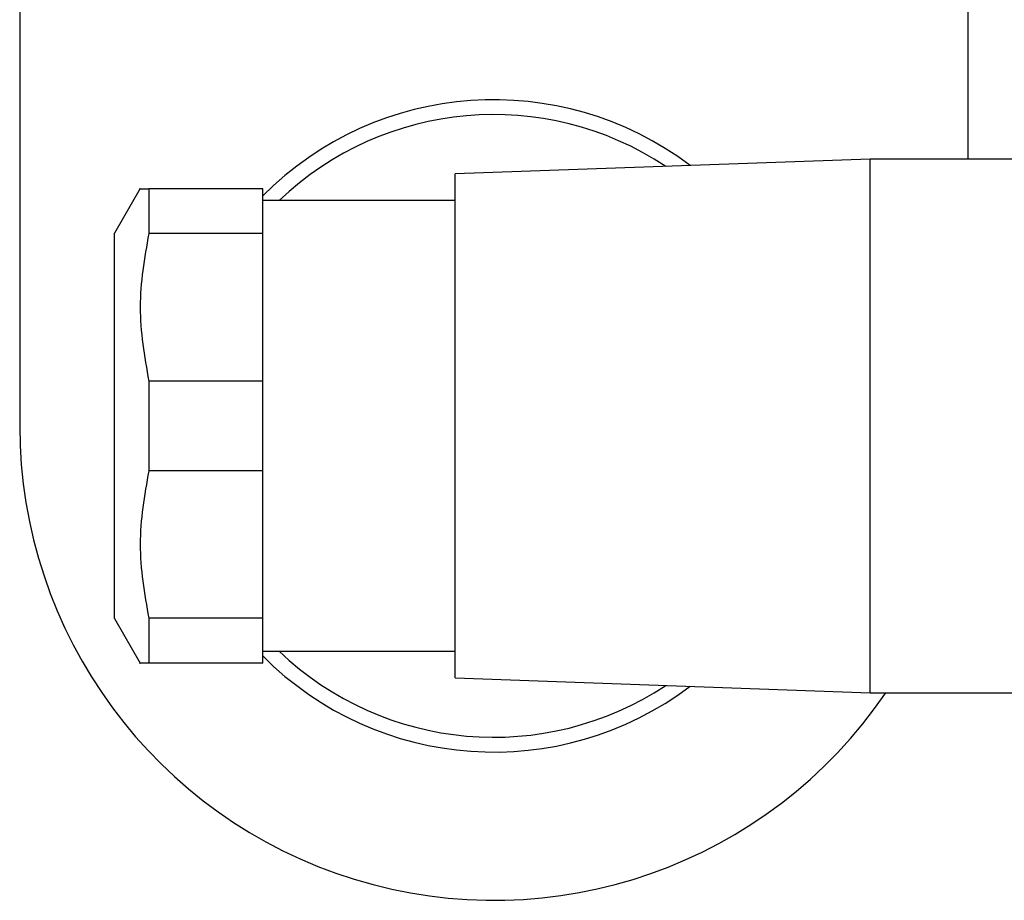
# Model space of a CAD drawing. Units: millimetres. Extents: x 495 to 4028, y 540 to 2610.
# Drawn here: x 664 to 697, y 1718 to 1748 of the extents above; entities that cross this region are included whole.
import ezdxf

# ---------------------------------------------------------------- set-up
doc = ezdxf.new("R2010")
doc.units = ezdxf.units.MM

msp = doc.modelspace()

# ---------------------------------------------------------------- linework, layer by layer
at = {"color": 7, "linetype": 'Continuous', "lineweight": 25}
for p, q in [((664, 1763.995), (664, 1733.995)), ((696, 1742.995), (696, 1763.995)), ((692.7, 1742.995), (678.7, 1742.495)), ((712.2, 1742.995), (692.7, 1742.995)), ((692.7, 1733.995), (692.7, 1742.995)), ((678.7, 1733.995), (678.7, 1742.495)), ((668.067, 1741.997), (667.2, 1740.495)), ((668.355, 1741.995), (668.355, 1740.482)), ((672.2, 1741.995), (668.355, 1741.995)), ((672.2, 1740.482), (672.2, 1741.995)), ((678.7, 1741.595), (672.2, 1741.595)), ((667.2, 1733.995), (667.2, 1740.495)), ((672.2, 1740.482), (668.355, 1740.482)), ((672.2, 1735.507), (672.2, 1740.482)), ((668.355, 1735.507), (668.355, 1732.482)), ((672.2, 1735.507), (668.355, 1735.507)), ((672.2, 1732.482), (672.2, 1735.507)), ((667.2, 1727.495), (667.2, 1733.995)), ((678.7, 1725.495), (678.7, 1733.995)), ((692.7, 1724.995), (692.7, 1733.995)), ((672.2, 1732.482), (668.355, 1732.482)), ((672.2, 1727.507), (672.2, 1732.482)), ((667.2, 1727.495), (668.067, 1725.992)), ((668.355, 1727.507), (668.355, 1725.995)), ((672.2, 1727.507), (668.355, 1727.507)), ((672.2, 1725.995), (672.2, 1727.507)), ((672.2, 1726.395), (678.7, 1726.395)), ((672.2, 1725.995), (668.355, 1725.995)), ((678.7, 1725.495), (692.7, 1724.995)), ((692.7, 1724.995), (712.2, 1724.995))]:
    msp.add_line(p, q, dxfattribs=at)
for radius, start, end in [(11, 52.9827, 135.161), (10.5, 56.478, 133.6301), (16, 180, 325.7711), (10.5, 226.3699, 303.522), (11, 224.839, 307.0173)]:
    msp.add_arc((680, 1733.995), radius, start, end, dxfattribs=at)
for points, knots in [([(668.066, 1741.995), (668.066, 1741.995), (667.97, 1741.995), (668.162, 1741.995), (668.355, 1741.995)], [0, 0, 0, 0, 0.000282, 1, 1, 1, 1]), ([(668.355, 1740.482), (668.211, 1739.655), (667.922, 1737.997), (668.21, 1736.339), (668.355, 1735.507)], [0, 0, 0, 0, 0.4987334, 1, 1, 1, 1]), ([(668.355, 1732.482), (668.211, 1731.655), (667.922, 1729.997), (668.21, 1728.339), (668.355, 1727.507)], [0, 0, 0, 0, 0.498733, 1, 1, 1, 1]), ([(668.355, 1725.995), (668.162, 1725.995), (667.97, 1725.995), (668.066, 1725.995), (668.066, 1725.995)], [0, 0, 0, 0, 0.999718, 1, 1, 1, 1])]:
    msp.add_open_spline(points, degree=3, knots=knots, dxfattribs=at)

doc.saveas('drawing.dxf')
